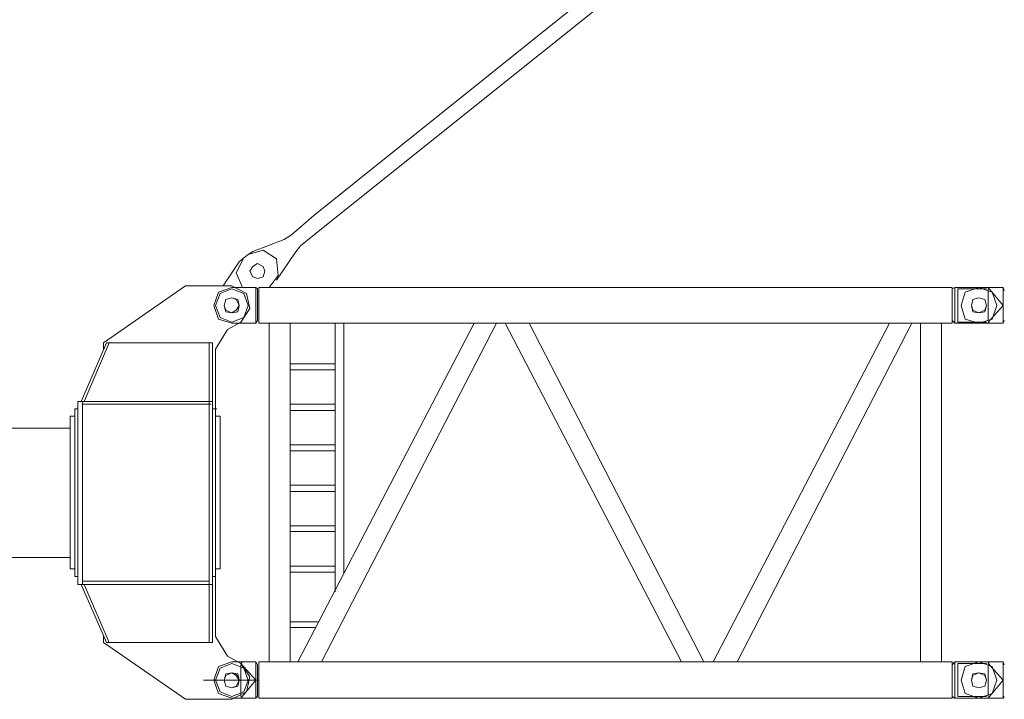
# Model space of a CAD drawing. Units: millimetres. Extents: x 14542 to 339332, y -25339 to 205990.
# Drawn here: x 110514 to 117102, y 98597 to 103143 of the extents above; entities that cross this region are included whole.
import ezdxf

# ---------------------------------------------------------------- set-up
doc = ezdxf.new("R2010")
doc.units = ezdxf.units.MM
doc.layers.add('PDF _Геометрия', color=7, linetype='Continuous')

msp = doc.modelspace()

# ---------------------------------------------------------------- linework, layer by layer
at = {"layer": 'PDF _Геометрия', "lineweight": 9}
for points in [[(111874.6, 101361.7), (111982.9, 101522.7), (112013.4, 101550.5), (112043.9, 101572.7), (112074.5, 101592.1), (112282.7, 101672.6), (112332.6, 101703.2), (112482.5, 101833.6), (115402.8, 104176.5)], [(115472.2, 104096), (112543.6, 101753.1), (112393.7, 101631), (112354.8, 101581), (112232.7, 101400.6)], [(112182.7, 101350.6), (112243.8, 101431.1), (112232.7, 101542.2), (112143.9, 101600.5), (112043.9, 101572.7), (112013.4, 101550.5), (111963.4, 101450.6), (112005.1, 101350.6)], [(111075.1, 100939.8), (111075.1, 100981.4), (111624.8, 101361.7), (111932.9, 101361.7), (112032.8, 101311.8), (112055, 101211.8), (111994, 101120.2), (111905.1, 101070.3), (111824.6, 100939.8), (111824.6, 100540.1), (111805.2, 100540.1)], [(112093.9, 101350.6), (112093.9, 101111.9)], [(116751.9, 101342.3), (116771.3, 101350.6)], [(116751.9, 101331.2), (116751.9, 101131.3), (116771.3, 101111.9)], [(117101.7, 101331.2), (117093.3, 101350.6), (116932.3, 101350.6), (116771.3, 101350.6), (116771.3, 101111.9), (116932.3, 101111.9), (117021.2, 101139.7), (117051.7, 101231.3), (117021.2, 101320.1), (116932.3, 101350.6), (116840.7, 101320.1), (116813, 101231.3), (116840.7, 101139.7), (116932.3, 101111.9), (117093.3, 101111.9), (117101.7, 101131.3)], [(116982.3, 101342.3), (116801.9, 101342.3), (116790.8, 101342.3), (116790.8, 101331.2), (116790.8, 101131.3), (116790.8, 101120.2), (116801.9, 101120.2), (116982.3, 101120.2)], [(117001.7, 101350.6), (116993.4, 101350.6), (117093.3, 101231.3), (116993.4, 101120.2), (117001.7, 101111.9)], [(116993.4, 101131.3), (116993.4, 101342.3)], [(117093.3, 101350.6), (117093.3, 101111.9)], [(112182.7, 101111.9), (112182.7, 98846.7)], [(112324.3, 101111.9), (112324.3, 98846.7)], [(112374.3, 98846.7), (113554, 101111.9)], [(112532.5, 98846.7), (113703.9, 101111.9)], [(112624.1, 99315.9), (112624.1, 101111.9)], [(112682.4, 99438), (112682.4, 101111.9)], [(113762.2, 101111.9), (114942, 98846.7)], [(113923.2, 101111.9), (115091.9, 98846.7)], [(115153, 98846.7), (116332.7, 101111.9)], [(115314, 98846.7), (116482.6, 101111.9)], [(116540.9, 101111.9), (116540.9, 98846.7)], [(116682.5, 101111.9), (116682.5, 98846.7)], [(111805.2, 100590), (110903, 100590), (110925.2, 100590), (111094.6, 100981.4), (111114, 100981.4), (110944.7, 100590)], [(111114, 100981.4), (111783, 100981.4), (111805.2, 100981.4), (111805.2, 99488), (111805.2, 98977.2), (111094.6, 98977.2), (110925.2, 99365.8)], [(111783, 100981.4), (111783, 100440.1), (111783, 98977.2)], [(112624.1, 100839.9), (112324.3, 100839.9)], [(112624.1, 100801), (112324.3, 100801)], [(110903, 100590), (110903, 99488), (110903, 99365.8), (111783, 99365.8), (111805.2, 99365.8)], [(110933.6, 99365.8), (110933.6, 100440.1), (110933.6, 100590)], [(111794.1, 100570.6), (111783, 100570.6), (111783, 100620.6)], [(110883.6, 100470.7), (110883.6, 100540.1), (110883.6, 100429), (110883.6, 99526.8), (110883.6, 99418.6), (110903, 99418.6), (110883.6, 99418.6), (110883.6, 99488)], [(110933.6, 100570.6), (111783, 100570.6)], [(111824.6, 100470.7), (111824.6, 100540.1), (111833, 100540.1)], [(111824.6, 99418.6), (111824.6, 99526.8), (111824.6, 100429), (111824.6, 100540.1)], [(112624.1, 100570.6), (112324.3, 100570.6)], [(112624.1, 100529), (112324.3, 100529)], [(110883.6, 99468.6), (110853.1, 99468.6), (110853.1, 100490.1), (110883.6, 100490.1)], [(111824.6, 99468.6), (111855.2, 99468.6), (111855.2, 100490.1), (111824.6, 100490.1)], [(110853.1, 100409.6), (110295.1, 100409.6), (110295.1, 99979.3), (110295.1, 99376.9), (110253.5, 99376.9), (110253.5, 99979.3), (110253.5, 100409.6)], [(112624.1, 100298.5), (112324.3, 100298.5)], [(112624.1, 100259.7), (112324.3, 100259.7)], [(112624.1, 100029.3), (112324.3, 100029.3)], [(112624.1, 99987.6), (112324.3, 99987.6)], [(112624.1, 99757.2), (112324.3, 99757.2)], [(112624.1, 99718.4), (112324.3, 99718.4)], [(110295.1, 99546.3), (110853.1, 99546.3)], [(112624.1, 99488), (112324.3, 99488)], [(111805.2, 99418.6), (111824.6, 99418.6), (111824.6, 99016.1), (111905.1, 98885.6)], [(112624.1, 99446.3), (112324.3, 99446.3)], [(110933.6, 99388), (111783, 99388)], [(110944.7, 99365.8), (111114, 98977.2)], [(112513.1, 99116), (112324.3, 99116)], [(112493.6, 99077.1), (112324.3, 99077.1)], [(111075.1, 99016.1), (111075.1, 98977.2), (111624.8, 98596.9), (111932.9, 98596.9), (112032.8, 98646.9), (112055, 98746.8), (111994, 98835.6), (111905.1, 98885.6), (111994, 98835.6), (112055, 98746.8), (112032.8, 98646.9), (111932.9, 98596.9)], [(112005.1, 98605.2), (111994, 98605.2), (112093.9, 98724.6), (111994, 98835.6), (112005.1, 98846.7)], [(111994, 98827.3), (111994, 98616.3)], [(112093.9, 98605.2), (112093.9, 98846.7)], [(116771.3, 98605.2), (116751.9, 98616.3), (116751.9, 98827.3), (116771.3, 98846.7)], [(117101.7, 98616.3), (117093.3, 98605.2), (116932.3, 98605.2), (116771.3, 98605.2), (116771.3, 98846.7), (116932.3, 98846.7), (117021.2, 98816.2), (117051.7, 98724.6), (117021.2, 98635.8), (116932.3, 98605.2), (116840.7, 98635.8), (116813, 98724.6), (116840.7, 98816.2), (116932.3, 98846.7), (117093.3, 98846.7), (117101.7, 98827.3)], [(116982.3, 98616.3), (116801.9, 98616.3), (116790.8, 98616.3), (116790.8, 98624.7), (116790.8, 98827.3), (116790.8, 98835.6), (116801.9, 98835.6), (116982.3, 98835.6)], [(117001.7, 98605.2), (116993.4, 98605.2), (117093.3, 98724.6), (116993.4, 98835.6), (117001.7, 98846.7)], [(116993.4, 98827.3), (116993.4, 98616.3)], [(117093.3, 98605.2), (117093.3, 98846.7)], [(111744.1, 98724.6), (112113.3, 98724.6)]]:
    msp.add_lwpolyline(points, dxfattribs=at)
for points in [[(112155, 101461.7), (112143.9, 101492.2), (112105, 101511.6), (112074.5, 101492.2), (112055, 101461.7), (112074.5, 101422.8), (112105, 101411.7), (112143.9, 101422.8)], [(112155, 101461.7), (112143.9, 101492.2), (112105, 101511.6), (112074.5, 101492.2), (112055, 101461.7), (112074.5, 101422.8), (112105, 101411.7), (112143.9, 101422.8)], [(112093.9, 101111.9), (111932.9, 101111.9), (111844.1, 101139.7), (111813.5, 101231.3), (111844.1, 101320.1), (111932.9, 101350.6), (112093.9, 101350.6), (112105, 101342.3), (112105, 101131.3)], [(112043.9, 101231.3), (112013.4, 101311.8), (111932.9, 101342.3), (111855.2, 101311.8), (111824.6, 101231.3), (111855.2, 101150.8), (111932.9, 101120.2), (112013.4, 101150.8)], [(116751.9, 101350.6), (116751.9, 101111.9), (112113.3, 101111.9), (112113.3, 101350.6)], [(111982.9, 101231.3), (111963.4, 101270.1), (111932.9, 101281.2), (111894, 101270.1), (111882.9, 101231.3), (111894, 101200.7), (111932.9, 101181.3), (111963.4, 101200.7)], [(111982.9, 101231.3), (111963.4, 101270.1), (111932.9, 101281.2), (111894, 101270.1), (111882.9, 101231.3), (111894, 101200.7), (111932.9, 101181.3), (111963.4, 101200.7)], [(111982.9, 101231.3), (111974.5, 101270.1), (111932.9, 101281.2), (111894, 101270.1), (111882.9, 101231.3), (111894, 101189.6), (111932.9, 101181.3), (111974.5, 101189.6)], [(111982.9, 101231.3), (111963.4, 101270.1), (111932.9, 101281.2), (111894, 101270.1), (111882.9, 101231.3), (111894, 101200.7), (111932.9, 101181.3), (111963.4, 101200.7)], [(116982.3, 101231.3), (116971.2, 101270.1), (116932.3, 101281.2), (116890.7, 101270.1), (116882.4, 101231.3), (116890.7, 101200.7), (116932.3, 101181.3), (116971.2, 101200.7)], [(116982.3, 101231.3), (116971.2, 101270.1), (116932.3, 101281.2), (116890.7, 101270.1), (116882.4, 101231.3), (116890.7, 101189.6), (116932.3, 101181.3), (116971.2, 101189.6)], [(116982.3, 101231.3), (116971.2, 101270.1), (116932.3, 101281.2), (116890.7, 101270.1), (116882.4, 101231.3), (116890.7, 101189.6), (116932.3, 101181.3), (116971.2, 101189.6)], [(116982.3, 101231.3), (116971.2, 101270.1), (116932.3, 101281.2), (116890.7, 101270.1), (116882.4, 101231.3), (116890.7, 101200.7), (116932.3, 101181.3), (116971.2, 101200.7)], [(110903, 100540.1), (110883.6, 100540.1)], [(112093.9, 98846.7), (111932.9, 98846.7), (111844.1, 98816.2), (111813.5, 98724.6), (111844.1, 98635.8), (111932.9, 98605.2), (112093.9, 98605.2), (112105, 98616.3), (112105, 98827.3)], [(112043.9, 98724.6), (112013.4, 98805.1), (111932.9, 98835.6), (111855.2, 98805.1), (111824.6, 98724.6), (111855.2, 98646.9), (111932.9, 98616.3), (112013.4, 98646.9)], [(112043.9, 98724.6), (112013.4, 98805.1), (111932.9, 98835.6), (111855.2, 98805.1), (111824.6, 98724.6), (111855.2, 98646.9), (111932.9, 98616.3), (112013.4, 98646.9)], [(116751.9, 98605.2), (116751.9, 98846.7), (112113.3, 98846.7), (112113.3, 98605.2)], [(111982.9, 98724.6), (111963.4, 98755.1), (111932.9, 98774.6), (111894, 98755.1), (111882.9, 98724.6), (111894, 98685.7), (111932.9, 98674.6), (111963.4, 98685.7)], [(111982.9, 98724.6), (111963.4, 98755.1), (111932.9, 98774.6), (111894, 98755.1), (111882.9, 98724.6), (111894, 98685.7), (111932.9, 98674.6), (111963.4, 98685.7)], [(111982.9, 98724.6), (111974.5, 98766.2), (111932.9, 98774.6), (111894, 98766.2), (111882.9, 98724.6), (111894, 98685.7), (111932.9, 98674.6), (111974.5, 98685.7)], [(111982.9, 98724.6), (111963.4, 98766.2), (111932.9, 98774.6), (111894, 98766.2), (111882.9, 98724.6), (111894, 98685.7), (111932.9, 98674.6), (111963.4, 98685.7)], [(116982.3, 98724.6), (116971.2, 98755.1), (116932.3, 98774.6), (116890.7, 98755.1), (116882.4, 98724.6), (116890.7, 98685.7), (116932.3, 98674.6), (116971.2, 98685.7)], [(116982.3, 98724.6), (116971.2, 98766.2), (116932.3, 98774.6), (116890.7, 98766.2), (116882.4, 98724.6), (116890.7, 98685.7), (116932.3, 98674.6), (116971.2, 98685.7)], [(116982.3, 98724.6), (116971.2, 98766.2), (116932.3, 98774.6), (116890.7, 98766.2), (116882.4, 98724.6), (116890.7, 98685.7), (116932.3, 98674.6), (116971.2, 98685.7)], [(116982.3, 98724.6), (116971.2, 98755.1), (116932.3, 98774.6), (116890.7, 98755.1), (116882.4, 98724.6), (116890.7, 98685.7), (116932.3, 98674.6), (116971.2, 98685.7)]]:
    msp.add_lwpolyline(points, close=True, dxfattribs=at)

doc.saveas('drawing.dxf')
